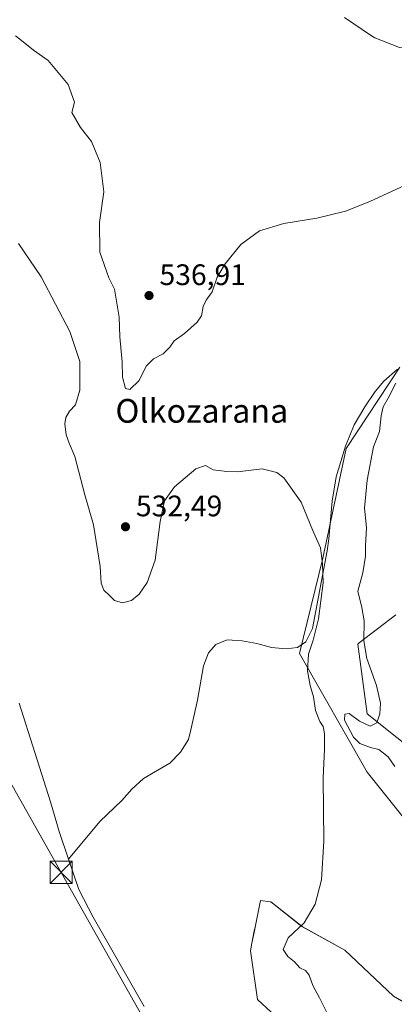
# Model space of a CAD drawing. Units: metres. Extents: x 607628 to 611097, y 4717701 to 4720068.
# Drawn here: x 609788 to 609915, y 4719527 to 4719860 of the extents above; entities that cross this region are included whole.
import ezdxf
from ezdxf.enums import TextEntityAlignment as Align

# ---------------------------------------------------------------- set-up
doc = ezdxf.new("R2010")
doc.units = ezdxf.units.M
doc.header["$MEASUREMENT"] = 0
doc.linetypes.add('DGN Style 4', pattern=[2.638475, 1.318413, -0.659207, 0.001648, -0.659207])
for name, color, linetype, lineweight in [('Corriente natural lineal', 142, 'Continuous', 13), ('Corriente natural lineal oculto', 9, 'DGN Style 4', 13), ('Cultivos herbáceos CxS', 92, 'Continuous', 0), ('Curva de nivel normal', 30, 'Continuous', 0), ('Huerta CxS', 92, 'Continuous', 0), ('Matorral CxS', 135, 'Continuous', 0), ('Punto de cota en terreno', 7, 'Continuous', 0), ('Rótulo de punto de cota en terreno', 7, 'Continuous', 0), ('Tendido', 6, 'Continuous', 0), ('Texto cartográfico', 7, 'Continuous', 0), ('Torre de tendido puntual', 7, 'Continuous', 0)]:
    doc.layers.add(name, color=color, linetype=linetype, lineweight=lineweight)
doc.styles.add('Style-Arial', font='txt')

# ---------------------------------------------------------------- blocks, each defined once
blk = doc.blocks.new('*U11')
at = {"layer": 'Cultivos herbáceos CxS', "color": 92, "linetype": 'Continuous', "lineweight": 0}
for points in [[(609936.1593, 4719600.8219, 539.4284), (609905.4819, 4719625.2067, 534.5208), (609902.3355, 4719648.8049, 533.5793), (609902.8681, 4719649.2163, 533.803), (609915.2092, 4719658.7523, 537.6009)], [(609965.077, 4719500.3613, 535.9959), (609914.4127, 4719529.8303, 533.2631), (609897.9753, 4719545.3561, 531.7823), (609883.5272, 4719553.3829, 529.7515), (609873.0594, 4719561.7077, 528.1996), (609872.8069, 4719561.7361, 528.1756), (609869.4795, 4719562.1101, 527.9027), (609867.8011, 4719553.6769, 528.2545), (609867.4441, 4719551.8853, 528.2798), (609866.6149, 4719547.7151, 528.1737), (609866.1051, 4719545.1551, 527.7507), (609868.4605, 4719528.6523, 526.3398), (609877.3591, 4719520.5109, 526.8381)], [(609916.4957, 4719742.4101, 533.4683), (609898.4039, 4719714.8793, 531.3232), (609890.5374, 4719677.9091, 529.9336), (609882.6709, 4719645.6587, 529.3688), (609905.4819, 4719605.5415, 532.4726), (609933.7989, 4719570.1443, 536.636)]]:
    blk.add_polyline3d(points, dxfattribs=at)
blk = doc.blocks.new('5PATER')
at = {"layer": 'Huerta CxS', "linetype": 'Continuous', "lineweight": 0}
h = blk.add_hatch(color=51, dxfattribs=at)
edge = h.paths.add_edge_path()
edge.add_ellipse((0, 0), major_axis=(-0.11, -0.111), ratio=0.999422, start_angle=0, end_angle=360)
blk = doc.blocks.new('5TTEND')
at = {"layer": 'Corriente natural lineal oculto', "color": 7, "linetype": 'Continuous', "lineweight": 0}
for p, q in [((-0.375, 0.3754), (0.375, -0.3746)), ((0.372, 0.3784), (-0.372, -0.3776))]:
    blk.add_line(p, q, dxfattribs=at)
at = {"layer": 'Corriente natural lineal oculto', "color": 7, "linetype": 'Continuous', "lineweight": 0, "flags": 128}
blk.add_lwpolyline([(-0.375, -0.3746), (0.375, -0.3746), (0.375, 0.3754), (-0.375, 0.3754), (-0.372, -0.3776)], dxfattribs=at)

msp = doc.modelspace()

# ---------------------------------------------------------------- linework, layer by layer
at = {"layer": 'Corriente natural lineal', "color": 142, "linetype": 'Continuous', "lineweight": 13}
for points in [[(609915.75, 4719741.79, 533.45), (609911.13, 4719737.7, 532.8), (609908.26, 4719734.16, 532.63), (609904.77, 4719729.03, 532.29), (609901.13, 4719722.96, 531.67), (609898.25, 4719715.69, 531.32), (609895.03, 4719705.31, 531.05), (609893.75, 4719697.18, 530.97), (609892.61, 4719684.36, 530.03), (609892.06, 4719680.29, 529.93), (609887.12, 4719654.13, 529.77), (609884.85, 4719649.61, 529.74), (609882.03, 4719647.72, 529.28), (609878.21, 4719647.22, 529.1), (609873.27, 4719647.68, 528.94), (609868.3, 4719648.97, 529.06), (609863.36, 4719649.94, 528.87), (609858.27, 4719650.21, 528.27), (609854.48, 4719648.72, 528.02), (609851.97, 4719645.9, 527.95), (609850.28, 4719641.44, 527.92), (609848.3, 4719629.9, 527.6), (609846.06, 4719619.8, 527.48), (609845.18, 4719616.6, 527.37), (609842.52, 4719612.26, 527.34), (609838.9, 4719608.53, 527.18), (609830.05, 4719603.34, 526.89), (609826.07, 4719599.76, 526.84), (609822.69, 4719595.92, 526.65), (609815.29, 4719588.87, 526.48), (609804.75, 4719576.15, 526.23)], [(609788.08, 4719628.85, 526.88), (609798.71, 4719595.53, 526.58), (609801.59, 4719585.44, 526.42), (609804.75, 4719576.15, 526.23)], [(609804.75, 4719576.15, 526.23), (609808.26, 4719565.84, 526.42), (609813.07, 4719556.48, 526.34), (609830.29, 4719526.28, 525.88)]]:
    msp.add_polyline3d(points, dxfattribs=at)
at = {"layer": 'Cultivos herbáceos CxS', "color": 92, "linetype": 'Continuous', "lineweight": 0}
for points in [[(609916.5, 4719742.41, 533.47), (609898.4, 4719714.88, 531.32), (609890.54, 4719677.91, 529.93), (609882.67, 4719645.66, 529.37), (609905.48, 4719605.54, 532.47), (609933.8, 4719570.14, 536.64)], [(609936.16, 4719600.82, 539.43), (609905.48, 4719625.21, 534.52), (609902.34, 4719648.8, 533.58), (609902.87, 4719649.22, 533.8), (609915.21, 4719658.75, 537.6)], [(609965.08, 4719500.36, 536), (609914.41, 4719529.83, 533.26), (609897.98, 4719545.36, 531.78), (609883.53, 4719553.38, 529.75), (609873.06, 4719561.71, 528.2), (609872.81, 4719561.74, 528.18), (609869.48, 4719562.11, 527.9), (609867.8, 4719553.68, 528.25), (609867.44, 4719551.89, 528.28), (609866.61, 4719547.72, 528.17), (609866.11, 4719545.16, 527.75), (609868.46, 4719528.65, 526.34), (609877.36, 4719520.51, 526.84)]]:
    msp.add_polyline3d(points, dxfattribs=at)
at = {"layer": 'Curva de nivel normal', "color": 30, "linetype": 'Continuous', "lineweight": 0, "flags": 128}
for points, elevation in [([(609897.92, 4719860.56), (609906.95, 4719854.46), (609908.05, 4719853.72), (609916.47, 4719850.45), (609926.9, 4719849.83), (609941.78, 4719851.61), (609954.01, 4719854.46), (609966.9, 4719857.47), (609974.51, 4719863.33)], 540), ([(609786.8, 4719854.46), (609788.9, 4719852.87), (609792.94, 4719849.62), (609797.84, 4719846.1), (609804.59, 4719838.02), (609806.71, 4719831.96), (609805.88, 4719828.48), (609808.82, 4719823.4), (609812.45, 4719818.73), (609815.44, 4719811.58), (609816.62, 4719801.7), (609815.2, 4719791.34), (609815.3, 4719781.31), (609818.4, 4719772.59), (609820.27, 4719768.74), (609821.8, 4719759.32), (609822.04, 4719752.65), (609822.85, 4719744.28), (609822.97, 4719739), (609823.93, 4719735.19), (609825.42, 4719734.92), (609828.58, 4719737.87), (609830.95, 4719742.77), (609833.42, 4719745.26), (609836.66, 4719746.95), (609838.88, 4719749.23), (609840.4, 4719751.32), (609843.9, 4719753.8), (609848.15, 4719757.58), (609849.6, 4719759.8), (609850.19, 4719762.94), (609851.19, 4719765.12), (609853.17, 4719767.92), (609854.91, 4719772.8), (609857.56, 4719777.36), (609862.91, 4719783.9), (609869.2, 4719788.48), (609877.42, 4719790.96), (609888.5, 4719792.79), (609898.16, 4719795.13), (609906.47, 4719798.43), (609918.31, 4719803.96)], 535), ([(609892.53, 4719522.92), (609889.47, 4719529.22), (609887.16, 4719533.4), (609885.98, 4719536.89), (609884.72, 4719538.54), (609882.8, 4719539.45), (609881, 4719541.42), (609878.75, 4719543.21), (609877.21, 4719545.62), (609878.88, 4719549.52), (609884.28, 4719554.63), (609887.97, 4719560.92), (609890.13, 4719569.17), (609890.92, 4719582.24), (609890.64, 4719603.66), (609891.14, 4719613.33), (609891.12, 4719618.64), (609890.64, 4719621.02), (609889.55, 4719622.64), (609888.07, 4719626.37), (609887.42, 4719631.02), (609886.24, 4719634.87), (609885.38, 4719639.8), (609885.7, 4719645.42), (609887.25, 4719650.18), (609889.11, 4719657.35), (609890.62, 4719669.57), (609890.42, 4719676), (609889.72, 4719681.36), (609887.07, 4719687.48), (609883.27, 4719696.81), (609877.41, 4719705.05), (609875.03, 4719706.79), (609870.11, 4719708.06), (609861.72, 4719707.05), (609858.11, 4719707.19), (609853.58, 4719707.72), (609850.91, 4719709.24), (609847.65, 4719708.05), (609840.53, 4719702.02), (609837.13, 4719697.27), (609835.72, 4719690.29), (609833.96, 4719677.14), (609831.31, 4719669.65), (609828.6, 4719665.65), (609826.03, 4719663.52), (609822.95, 4719662.79), (609820.22, 4719663.52), (609818.62, 4719665.24), (609816.68, 4719667.01), (609815.72, 4719669.42), (609815.4, 4719675.01), (609813.13, 4719689.16), (609810.22, 4719699.24), (609806.87, 4719712.21), (609805, 4719716.68), (609803.99, 4719719.58), (609803.49, 4719723.27), (609803.82, 4719725.45), (609805.1, 4719727.56), (609807.14, 4719729.71), (609808.59, 4719734.65), (609808.59, 4719744.38), (609805.23, 4719754.53), (609795.51, 4719772.98), (609787.85, 4719784.26)], 530), ([(609915.16, 4719736.98), (609912.56, 4719731.99), (609910.89, 4719729.04), (609910.2, 4719725.95), (609909.64, 4719720.66), (609907.67, 4719715.54), (609905.54, 4719704.24), (609904.64, 4719694.8), (609905.34, 4719688.2), (609904.99, 4719682.03), (609904.92, 4719678.52), (609904.02, 4719672.95), (609902.32, 4719666.73), (609903.73, 4719661.15), (609904.45, 4719656.65), (609904.36, 4719649.95), (609905.38, 4719643.92), (609908.71, 4719634.8), (609909.98, 4719628.89), (609909.8, 4719625.28), (609908.75, 4719622.19), (609906.58, 4719621.13), (609902.91, 4719622.73), (609899.41, 4719625.38), (609897.98, 4719625.13), (609897.85, 4719623.12), (609900.9, 4719617.32), (609903.05, 4719615.19), (609906.59, 4719613.89), (609909.46, 4719613.18), (609912.61, 4719610.69), (609914.88, 4719607.5)], 535)]:
    msp.add_lwpolyline(points, dxfattribs=dict(at, elevation=elevation))
at = {"layer": 'Matorral CxS', "color": 135, "linetype": 'Continuous', "lineweight": 0}
for points in [[(609933.8, 4719570.14, 536.64), (609905.48, 4719605.54, 532.47), (609882.67, 4719645.66, 529.37), (609890.54, 4719677.91, 529.93), (609898.4, 4719714.88, 531.32), (609916.5, 4719742.41, 533.47)], [(609916.5, 4719742.41, 533.47), (609898.4, 4719714.88, 531.32), (609890.54, 4719677.91, 529.93), (609882.67, 4719645.66, 529.37), (609905.48, 4719605.54, 532.47), (609933.8, 4719570.14, 536.64)], [(609915.21, 4719658.75, 537.6), (609902.87, 4719649.22, 533.8), (609902.34, 4719648.8, 533.58), (609905.48, 4719625.21, 534.52), (609936.16, 4719600.82, 539.43)], [(609936.16, 4719600.82, 539.43), (609905.48, 4719625.21, 534.52), (609902.34, 4719648.8, 533.58), (609902.87, 4719649.22, 533.8), (609915.21, 4719658.75, 537.6)], [(609877.36, 4719520.51, 526.84), (609868.46, 4719528.65, 526.34), (609866.11, 4719545.16, 527.75), (609866.61, 4719547.72, 528.17), (609867.44, 4719551.89, 528.28), (609867.8, 4719553.68, 528.25), (609869.48, 4719562.11, 527.9), (609872.81, 4719561.74, 528.18), (609873.06, 4719561.71, 528.2), (609883.53, 4719553.38, 529.75), (609897.98, 4719545.36, 531.78), (609914.41, 4719529.83, 533.26), (609965.08, 4719500.36, 536)], [(609965.08, 4719500.36, 536), (609914.41, 4719529.83, 533.26), (609897.98, 4719545.36, 531.78), (609883.53, 4719553.38, 529.75), (609873.06, 4719561.71, 528.2), (609872.81, 4719561.74, 528.18), (609869.48, 4719562.11, 527.9), (609867.8, 4719553.68, 528.25), (609867.44, 4719551.89, 528.28), (609866.61, 4719547.72, 528.17), (609866.11, 4719545.16, 527.75), (609868.46, 4719528.65, 526.34), (609877.36, 4719520.51, 526.84)]]:
    msp.add_polyline3d(points, dxfattribs=at)
at = {"layer": 'Tendido', "color": 6, "linetype": 'Continuous', "lineweight": 0}
msp.add_polyline3d([(610653.23, 4719036.29, 542.82), (610497.31, 4719111.08, 543.66), (610297.63, 4719205.51, 539.25), (610123.05, 4719289.87, 534.72), (609901.73, 4719395.12, 528.71), (609802.25, 4719571.66, 530.7), (609672.54, 4719802.09, 546.99), (609572.59, 4719978.95, 554.03), (609397.51, 4720021.86, 568.43), (609103.97, 4720032.36, 562.8), (609024.7, 4720035.86, 554.24)], dxfattribs=at)

# ---------------------------------------------------------------- block references
at = {"layer": 'Cultivos herbáceos CxS', "color": 92, "linetype": 'Continuous', "lineweight": 0}
msp.add_blockref('*U11', (0, 0), dxfattribs=at)
at = {"layer": 'Punto de cota en terreno', "color": 7, "linetype": 'Continuous', "lineweight": 0, "xscale": 10, "yscale": 10, "zscale": 10}
for p in [(609831.92, 4719766.64, 536.91), (609823.96, 4719688.48, 532.49)]:
    msp.add_blockref('5PATER', p, dxfattribs=at)
at = {"layer": 'Torre de tendido puntual', "color": 7, "linetype": 'Continuous', "lineweight": 0, "xscale": 10, "yscale": 10, "zscale": 10}
msp.add_blockref('5TTEND', (609802.25, 4719571.66, 530.7), dxfattribs=at)

# ---------------------------------------------------------------- texts
at = {"layer": 'Rótulo de punto de cota en terreno', "color": 7, "linetype": 'Continuous', "lineweight": 0, "style": 'Style-Arial'}
for s, p in [('536,91', (609835.45, 4719770.17)), ('532,49', (609827.49, 4719692.01))]:
    msp.add_text(s, height=7, dxfattribs=at).set_placement(p)
at = {"layer": 'Texto cartográfico', "color": 7, "linetype": 'Continuous', "lineweight": 0, "style": 'Style-Arial'}
msp.add_text('Olkozarana', height=8, dxfattribs=at).set_placement((609849.75, 4719727.65), align=Align.MIDDLE_CENTER)

doc.saveas('drawing.dxf')
